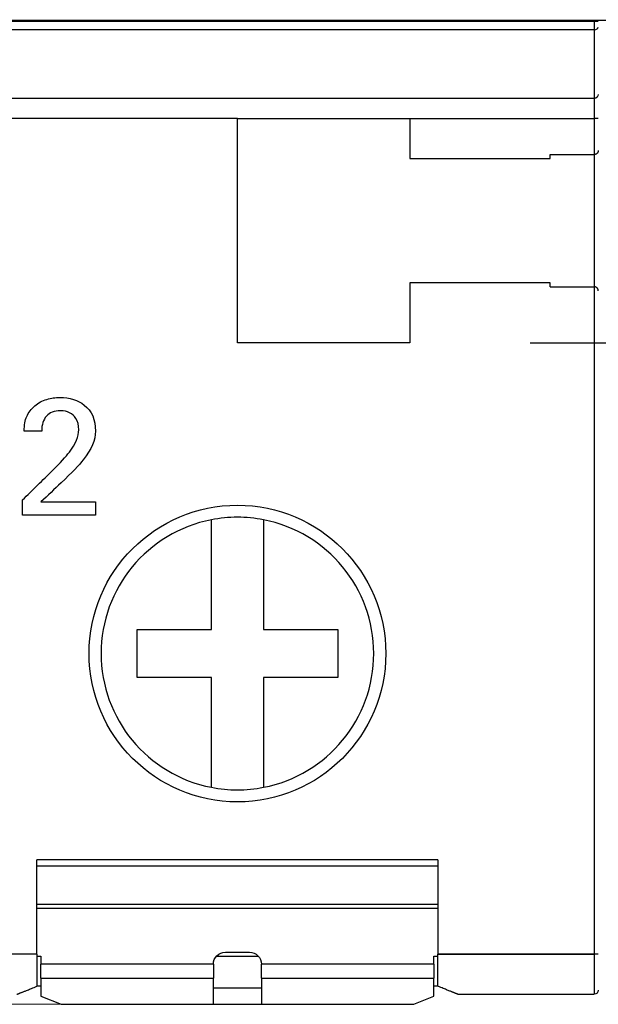
# Model space of a CAD drawing. Units: millimetres. Extents: x 0 to 297, y 0 to 210.
# Drawn here: x 76 to 91, y 70 to 95 of the extents above; entities that cross this region are included whole.
import ezdxf

# ---------------------------------------------------------------- set-up
doc = ezdxf.new("R2010")
doc.units = ezdxf.units.MM
doc.layers.add('10000_FRONT', color=250, linetype='Continuous', lineweight=25)
doc.layers.add('10100_DIM_FRONT', color=250, linetype='Continuous', lineweight=13)
doc.styles.get("Standard").update_dxf_attribs({"font": 'arial.ttf', "height": 3})
doc.dimstyles.new('A4', dxfattribs={"dimtxt": 3, "dimasz": 4, "dimexe": 1.25, "dimexo": 0, "dimgap": 1, "dimtad": 1, "dimdec": 1, "dimtxsty": 'Standard', "dimcen": 2.5, "dimclrd": 256, "dimclrt": 256, "dimadec": 0, "dimazin": 0, "dimtfac": 1, "dimtdec": 1, "dimtmove": 0, "dimatfit": 3, "dimfxl": 1, "dimlwd": 13, "dimlwe": 13, "dimarcsym": 0})

# ---------------------------------------------------------------- blocks, each defined once
blk = doc.blocks.new('*D201')
at = {"layer": '10100_DIM_FRONT', "color": 0, "linetype": 'Continuous', "lineweight": 13}
for p, q in [((72.992, 160.105), (62.716, 160.105)), ((77.492, 70.055), (62.716, 70.055))]:
    blk.add_line(p, q, dxfattribs=at)
at = {"layer": '10100_DIM_FRONT', "linetype": 'Continuous', "lineweight": 13}
blk.add_line((63.966, 156.105), (63.966, 74.055), dxfattribs=at)
at = {"layer": '10100_DIM_FRONT'}
for points in [[(63.299, 156.105), (64.633, 156.105), (63.966, 160.105)], [(63.299, 74.055), (64.633, 74.055), (63.966, 70.055)]]:
    blk.add_solid(points, dxfattribs=at)
at = {"layer": 'Defpoints', "color": 0}
for p in [(72.992, 160.105), (63.966, 70.055), (77.492, 70.055)]:
    blk.add_point(p, dxfattribs=at)
at = {"layer": '10100_DIM_FRONT', "insert": (61.163, 115.08), "char_height": 3, "attachment_point": 5, "rotation": 90}
blk.add_mtext('90,1', dxfattribs=at)

msp = doc.modelspace()

# ---------------------------------------------------------------- linework, layer by layer
at = {"layer": '10000_FRONT'}
for p, q in [((90.792, 94.57), (72.992, 94.57)), ((74.092, 94.606), (143.692, 94.606)), ((90.792, 94.606), (90.792, 94.57)), ((90.892, 94.57), (90.792, 94.57)), ((90.792, 94.57), (90.792, 94.366)), ((90.792, 94.366), (72.992, 94.366)), ((90.792, 94.366), (90.792, 92.655)), ((90.792, 92.655), (72.992, 92.655)), ((90.792, 92.655), (90.792, 92.155)), ((81.892, 92.155), (72.992, 92.155)), ((81.892, 92.155), (86.192, 92.155)), ((81.892, 86.555), (81.892, 92.155)), ((86.192, 92.155), (90.792, 92.155)), ((86.192, 92.155), (86.192, 91.155)), ((90.892, 92.155), (90.792, 92.155)), ((90.792, 92.155), (90.792, 91.255)), ((86.192, 91.155), (89.692, 91.155)), ((89.692, 91.255), (90.792, 91.255)), ((89.692, 91.155), (89.692, 91.255)), ((90.792, 91.255), (90.792, 87.955)), ((86.192, 88.055), (86.192, 86.555)), ((89.692, 88.055), (86.192, 88.055)), ((89.692, 87.955), (89.692, 88.055)), ((89.692, 87.955), (90.792, 87.955)), ((90.792, 87.955), (90.792, 71.305)), ((86.192, 86.555), (81.892, 86.555)), ((89.192, 86.555), (92.592, 86.555)), ((81.242, 79.405), (81.242, 82.142)), ((82.542, 82.142), (82.542, 79.405)), ((79.392, 78.205), (79.392, 79.405)), ((79.392, 79.405), (81.242, 79.405)), ((82.542, 79.405), (84.392, 79.405)), ((84.392, 79.405), (84.392, 78.205)), ((81.242, 78.205), (79.392, 78.205)), ((81.242, 75.467), (81.242, 78.205)), ((84.392, 78.205), (82.542, 78.205)), ((82.542, 78.205), (82.542, 75.467)), ((86.892, 73.655), (76.892, 73.655)), ((76.892, 72.543), (76.892, 73.655)), ((76.892, 73.505), (86.892, 73.505)), ((86.892, 73.655), (86.892, 72.543)), ((86.892, 72.543), (76.892, 72.543)), ((76.892, 71.305), (76.892, 72.543)), ((86.892, 72.543), (86.892, 71.305)), ((76.892, 72.455), (86.892, 72.455)), ((76.892, 71.305), (72.992, 71.305)), ((76.892, 71.305), (72.992, 71.305)), ((76.892, 71.305), (76.892, 70.505)), ((76.892, 71.255), (76.992, 71.255)), ((76.992, 71.255), (76.992, 71.055)), ((81.368, 71.255), (82.415, 71.255)), ((81.592, 71.355), (82.192, 71.355)), ((86.792, 71.255), (86.892, 71.255)), ((86.792, 71.055), (86.792, 71.255)), ((86.892, 71.305), (90.792, 71.305)), ((90.792, 71.305), (86.892, 71.305)), ((86.892, 70.505), (86.892, 71.305)), ((90.892, 71.305), (90.792, 71.305)), ((90.792, 71.305), (90.792, 70.305)), ((81.292, 71.055), (76.992, 71.055)), ((76.992, 70.705), (76.992, 71.055)), ((81.292, 71.055), (81.292, 70.705)), ((82.492, 70.705), (82.492, 71.055)), ((86.792, 71.055), (82.492, 71.055)), ((86.792, 71.055), (86.792, 70.705)), ((76.992, 70.505), (76.892, 70.505)), ((76.992, 70.705), (76.992, 70.255)), ((76.992, 70.705), (81.292, 70.705)), ((81.292, 70.055), (81.292, 70.705)), ((82.492, 70.705), (86.792, 70.705)), ((82.492, 70.705), (82.492, 70.055)), ((86.792, 70.255), (86.792, 70.705)), ((86.892, 70.505), (86.792, 70.505)), ((76.992, 70.255), (77.492, 70.055)), ((81.292, 70.469), (82.492, 70.469)), ((86.292, 70.055), (86.792, 70.255)), ((87.392, 70.305), (90.792, 70.305)), ((77.492, 70.055), (81.292, 70.055)), ((81.292, 70.055), (82.492, 70.055)), ((82.492, 70.055), (86.292, 70.055))]:
    msp.add_line(p, q, dxfattribs=at)
at = {"layer": '10000_FRONT', "extrusion": (0, 0, -1)}
for centre, radius, start, end in [((-90.792, 92.755), 0.1, 180, 270), ((-81.892, 78.805), 3.7, 270, 90), ((-81.892, 78.805), 3.7, 90, 270), ((-81.592, 71.055), 0.3, 0, 90), ((-82.192, 71.055), 0.3, 90, 180), ((-90.792, 70.405), 0.1, 180, 270)]:
    msp.add_arc(centre, radius, start, end, dxfattribs=at)
at = {"layer": '10000_FRONT'}
for start, end in [(101.0214, 258.9785), (90, 101.0214), (78.9786, 90), (281.0214, 78.9786), (258.9785, 270), (270, 281.0214)]:
    msp.add_arc((81.892, 78.805), 3.4, start, end, dxfattribs=at)
msp.add_ellipse((90.792, 94.434), major_axis=(0.1, 0), ratio=0.679711, start_param=4.712389, end_param=6.283185, dxfattribs=at)
for points in [[(90.892, 91.355), (90.892, 91.351), (90.891, 91.345), (90.89, 91.335), (90.887, 91.324), (90.884, 91.314), (90.879, 91.305), (90.872, 91.295), (90.865, 91.286), (90.856, 91.278), (90.846, 91.27), (90.835, 91.264), (90.822, 91.259), (90.808, 91.255), (90.797, 91.255), (90.792, 91.255)], [(90.892, 87.855), (90.892, 87.858), (90.891, 87.865), (90.89, 87.875), (90.887, 87.885), (90.884, 87.895), (90.879, 87.905), (90.872, 87.914), (90.865, 87.923), (90.856, 87.931), (90.846, 87.939), (90.835, 87.945), (90.822, 87.95), (90.808, 87.954), (90.797, 87.955), (90.792, 87.955)], [(77.01, 84.353), (76.864, 84.353), (76.719, 84.353), (76.574, 84.353)], [(76.532, 82.255), (76.532, 82.382), (76.532, 82.509), (76.532, 82.637)], [(76.992, 82.587), (77.445, 82.587), (77.899, 82.587), (78.352, 82.587)], [(78.352, 82.587), (78.352, 82.476), (78.352, 82.365), (78.352, 82.255)], [(78.352, 82.255), (77.745, 82.255), (77.138, 82.255), (76.532, 82.255)]]:
    msp.add_open_spline(points, degree=3, dxfattribs=at)
for points, knots in [([(76.574, 84.353), (76.574, 84.502), (76.595, 84.625), (76.682, 84.816), (76.747, 84.903), (76.928, 85.061), (77.027, 85.116), (77.246, 85.177), (77.355, 85.192), (77.712, 85.192), (77.916, 85.13), (78.259, 84.858), (78.352, 84.641), (78.352, 84.134), (78.251, 83.896), (77.948, 83.511), (77.764, 83.32), (77.328, 82.906), (77.16, 82.746), (76.992, 82.587)], [0, 0, 0, 0, 0.078988, 0.078988, 0.157741, 0.157741, 0.236121, 0.236121, 0.3145, 0.3145, 0.494993, 0.494993, 0.707615, 0.707615, 0.869613, 0.869613, 0.949851, 0.949851, 1, 1, 1, 1]), ([(76.532, 82.637), (76.783, 82.883), (77.033, 83.13), (77.476, 83.564), (77.614, 83.715), (77.858, 84.039), (77.936, 84.225), (77.936, 84.497), (77.911, 84.593), (77.784, 84.797), (77.656, 84.86), (77.324, 84.86), (77.207, 84.816), (77.05, 84.641), (77.01, 84.516), (77.01, 84.353)], [0, 0, 0, 0, 0.120239, 0.120239, 0.212026, 0.212026, 0.380644, 0.380644, 0.497317, 0.497317, 0.679788, 0.679788, 0.839548, 0.839548, 1, 1, 1, 1]), ([(76.392, 70.305), (76.392, 70.305), (76.392, 70.305), (76.394, 70.306), (76.398, 70.307), (76.403, 70.309), (76.41, 70.312), (76.419, 70.315), (76.43, 70.32), (76.442, 70.325), (76.457, 70.331), (76.475, 70.338), (76.495, 70.346), (76.519, 70.356), (76.547, 70.367), (76.578, 70.379), (76.614, 70.394), (76.656, 70.41), (76.704, 70.429), (76.758, 70.451), (76.82, 70.476), (76.867, 70.495), (76.892, 70.505)], [0, 0, 0, 0, 0.046922, 0.097084, 0.147246, 0.197408, 0.24757, 0.297732, 0.347894, 0.398056, 0.448218, 0.49838, 0.548542, 0.598704, 0.648866, 0.699028, 0.74919, 0.799352, 0.849514, 0.899676, 0.949838, 1, 1, 1, 1]), ([(87.392, 70.305), (87.392, 70.305), (87.391, 70.305), (87.389, 70.306), (87.385, 70.307), (87.38, 70.309), (87.373, 70.312), (87.365, 70.315), (87.354, 70.32), (87.341, 70.325), (87.326, 70.331), (87.309, 70.338), (87.288, 70.346), (87.264, 70.356), (87.237, 70.367), (87.205, 70.379), (87.169, 70.394), (87.127, 70.41), (87.08, 70.429), (87.026, 70.451), (86.964, 70.476), (86.917, 70.495), (86.892, 70.505)], [0, 0, 0, 0, 0.046922, 0.097084, 0.147246, 0.197408, 0.24757, 0.297732, 0.347894, 0.398056, 0.448218, 0.49838, 0.548542, 0.598704, 0.648866, 0.699028, 0.74919, 0.799352, 0.849514, 0.899676, 0.949838, 1, 1, 1, 1])]:
    msp.add_open_spline(points, degree=3, knots=knots, dxfattribs=at)

# ---------------------------------------------------------------- dimensions: what is measured, and where the dimension line sits
at = {"layer": '10100_DIM_FRONT'}
dim = msp.add_linear_dim(base=(63.966015, 70.054602), p1=(72.991801, 160.104603), p2=(77.491801, 70.054602), angle=90, dimstyle='A4', dxfattribs=at)
dim.commit()
dim.dimension.update_dxf_attribs({"geometry": '*D201', "text_midpoint": (61.16315, 115.079602)})

doc.saveas('drawing.dxf')
